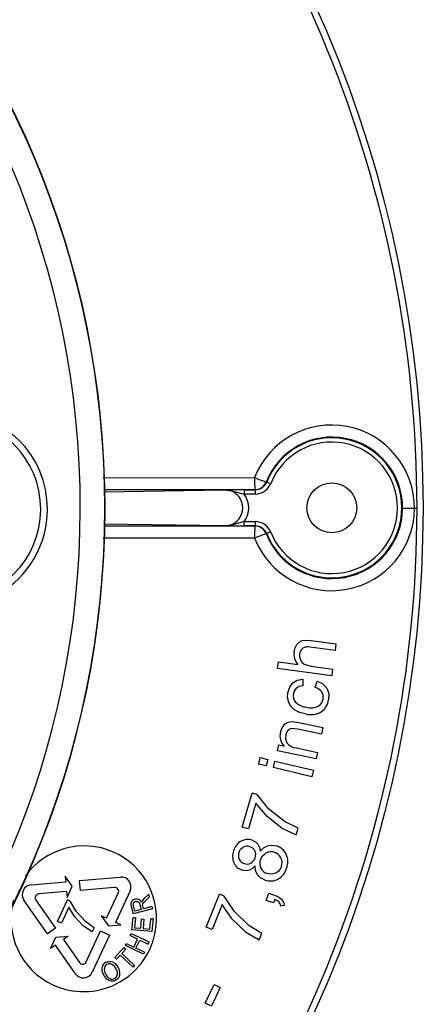
# Model space of a CAD drawing. Units: millimetres. Extents: x 5 to 292, y 2 to 415.
# Drawn here: x 254 to 271, y 268 to 309 of the extents above; entities that cross this region are included whole.
import ezdxf

# ---------------------------------------------------------------- set-up
doc = ezdxf.new("R2010")
doc.units = ezdxf.units.MM

msp = doc.modelspace()

# ---------------------------------------------------------------- linework, layer by layer
for p, q in [((257.7181, 289.792), (263.9615, 289.7934)), ((264.437, 289.6125), (264.4617, 289.6095)), ((263.9722, 289.295), (257.7498, 289.2945)), ((257.7549, 289.215), (262.6886, 289.2913)), ((263.5327, 289.2931), (263.9956, 289.2931)), ((263.9955, 289.1181), (263.5327, 289.1181)), ((263.9956, 289.2931), (263.9722, 289.295)), ((263.9955, 289.1181), (263.9955, 289.2931)), ((270.6533, 288.5251), (270.5462, 288.525)), ((257.7559, 287.8056), (263.9722, 287.805)), ((262.6886, 287.8087), (257.7613, 287.8849)), ((263.5327, 287.9819), (263.9955, 287.9819)), ((263.9956, 287.8069), (263.5327, 287.8069)), ((263.9722, 287.805), (263.9956, 287.8069)), ((263.9955, 287.8069), (263.9955, 287.9819)), ((264.4617, 287.4905), (264.437, 287.4875)), ((263.9615, 287.3066), (257.7224, 287.3081)), ((266.2906, 283.0936), (267.3143, 282.9562)), ((267.3143, 282.9562), (267.2776, 282.6824)), ((267.2776, 282.6824), (266.2539, 282.8197)), ((264.9077, 281.9397), (264.9445, 282.2135)), ((264.9445, 282.2135), (265.7446, 282.1061)), ((267.1377, 281.6404), (264.9077, 281.9397)), ((265.9988, 282.1187), (266.2907, 282.0328)), ((266.2907, 282.0328), (267.1745, 281.9142)), ((267.1745, 281.9142), (267.1377, 281.6404)), ((265.9517, 281.4948), (265.9472, 281.223)), ((266.4564, 281.1593), (266.537, 281.4211)), ((265.5241, 279.7551), (265.7901, 279.716)), ((265.7901, 279.716), (266.7707, 279.5094)), ((265.7436, 279.4435), (265.4907, 279.4638)), ((266.7138, 279.2391), (265.7436, 279.4435)), ((266.7707, 279.5094), (266.7138, 279.2391)), ((264.9028, 278.5493), (264.954, 278.7926)), ((266.4977, 278.2133), (264.9028, 278.5493)), ((264.954, 278.7926), (265.1808, 278.7449)), ((265.6836, 278.6672), (266.5547, 278.4837)), ((266.5547, 278.4837), (266.4977, 278.2133)), ((264.1325, 277.9997), (264.1968, 278.2684)), ((264.1968, 278.2684), (264.5057, 278.1945)), ((264.5057, 278.1945), (264.4414, 277.9258)), ((264.7355, 277.8554), (264.7998, 278.1241)), ((264.7998, 278.1241), (266.385, 277.7447)), ((264.4414, 277.9258), (264.1325, 277.9997)), ((266.3207, 277.476), (264.7355, 277.8554)), ((266.385, 277.7447), (266.3207, 277.476)), ((263.4561, 275.4048), (263.861, 276.8039)), ((264.0674, 276.7442), (263.861, 276.8039)), ((264.5329, 276.1657), (264.0674, 276.7442)), ((264.0175, 276.3896), (263.7112, 275.331)), ((264.4731, 275.8439), (264.0175, 276.3896)), ((265.1908, 275.6357), (264.5329, 276.1657)), ((265.0894, 275.3679), (264.4731, 275.8439)), ((265.7558, 275.3625), (265.1908, 275.6357)), ((263.7112, 275.331), (263.4561, 275.4048)), ((265.0894, 275.3679), (265.6769, 275.0898)), ((265.6769, 275.0898), (265.7558, 275.3625)), ((256.1583, 273.3925), (256.1793, 273.1518)), ((256.4507, 272.9749), (256.1583, 273.3925)), ((256.7521, 273.2019), (258.4333, 273.3488)), ((254.7524, 273.0271), (256.1793, 273.1518)), ((256.2352, 272.5127), (256.4507, 272.9749)), ((256.787, 272.8034), (256.7521, 273.2019)), ((258.1826, 272.9254), (256.787, 272.8034)), ((255.4276, 271.017), (254.4596, 272.3992)), ((254.9517, 272.3938), (255.7553, 271.2464)), ((256.2141, 272.7533), (255.0729, 272.6536)), ((255.8396, 271.5266), (256.2499, 272.4067)), ((256.2141, 272.7533), (256.2352, 272.5127)), ((256.3798, 272.3461), (256.2499, 272.4067)), ((257.8628, 271.6524), (258.347, 272.6906)), ((258.8306, 272.7813), (258.2254, 271.4833)), ((259.4158, 272.4686), (259.329, 272.3666)), ((259.3957, 272.3037), (259.4889, 272.397)), ((259.603, 272.6426), (259.4158, 272.4686)), ((259.4889, 272.397), (259.632, 272.5296)), ((259.632, 272.5296), (259.603, 272.6426)), ((261.9707, 271.2937), (262.51, 272.6467)), ((262.7096, 272.5671), (262.51, 272.6467)), ((263.1165, 271.946), (262.7096, 272.5671)), ((264.4436, 272.391), (264.5515, 272.6866)), ((264.5515, 272.6866), (264.8471, 272.5786)), ((264.7929, 272.4301), (264.7392, 272.2831)), ((256.3105, 272.1176), (256, 271.4518)), ((256.5546, 271.7114), (256.3105, 272.1176)), ((256.627, 271.9172), (256.3798, 272.3461)), ((258.8803, 272.1399), (258.9576, 271.8388)), ((259.7567, 272.044), (258.9576, 271.8388)), ((259.0229, 271.9514), (258.9677, 272.1663)), ((259.2872, 272.0193), (259.0229, 271.9514)), ((259.2376, 272.2125), (259.2872, 272.0193)), ((259.329, 272.3666), (259.3028, 272.3023)), ((259.3436, 272.1981), (259.354, 272.2442)), ((259.352, 272.147), (259.3436, 272.1981)), ((259.3788, 272.0428), (259.352, 272.147)), ((259.354, 272.2442), (259.3957, 272.3037)), ((259.7336, 272.1339), (259.3788, 272.0428)), ((259.7336, 272.1339), (259.7567, 272.044)), ((262.6254, 272.219), (262.2174, 271.1954)), ((263.0257, 271.6316), (262.6254, 272.219)), ((264.7392, 272.2831), (264.4436, 272.391)), ((265.1773, 272.1852), (265.0399, 272.1537)), ((256.9116, 271.3346), (256.5546, 271.7114)), ((257.0059, 271.5005), (256.627, 271.9172)), ((257.644, 271.7544), (257.9364, 271.3369)), ((257.8628, 271.6524), (257.644, 271.7544)), ((258.9107, 271.1829), (258.9586, 271.6877)), ((258.9586, 271.6877), (259.0555, 271.6786)), ((259.0555, 271.6786), (259.0164, 271.2661)), ((259.268, 271.2423), (259.3045, 271.6285)), ((259.3045, 271.6285), (259.4009, 271.6194)), ((259.4009, 271.6194), (259.3643, 271.2332)), ((259.6439, 271.2067), (259.6845, 271.6353)), ((259.7814, 271.6261), (259.6845, 271.6353)), ((259.7814, 271.6261), (259.7321, 271.1052)), ((263.5926, 271.0977), (263.0257, 271.6316)), ((263.7196, 271.3544), (263.1165, 271.946)), ((255.7553, 271.2464), (255.4276, 271.017)), ((256, 271.4518), (255.8396, 271.5266)), ((257.2701, 271.091), (256.9116, 271.3346)), ((257.3501, 271.2626), (257.0059, 271.5005)), ((257.3501, 271.2626), (257.2701, 271.091)), ((257.9364, 271.3369), (258.4442, 271.3812)), ((258.4442, 271.3812), (258.2254, 271.4833)), ((259.7321, 271.1052), (258.9107, 271.1829)), ((259.0164, 271.2661), (259.268, 271.2423)), ((259.3643, 271.2332), (259.6439, 271.2067)), ((262.2174, 271.1954), (261.9707, 271.2937)), ((264.2553, 271.0274), (263.7196, 271.3544)), ((255.5596, 270.4074), (255.7751, 270.8696)), ((255.7751, 270.8696), (256.283, 270.914)), ((256.283, 270.914), (256.0851, 270.7754)), ((256.0851, 270.7754), (256.7424, 269.8369)), ((257.0279, 269.8619), (257.6198, 271.1312)), ((257.9824, 270.9622), (257.2693, 269.4331)), ((257.6198, 271.1312), (257.9824, 270.9622)), ((258.8315, 270.943), (258.8707, 271.0271)), ((259.1385, 270.7997), (258.8315, 270.943)), ((258.8707, 271.0271), (259.6183, 270.6782)), ((258.9843, 270.4694), (259.1385, 270.7997)), ((263.5926, 271.0977), (264.1502, 270.7637)), ((264.1502, 270.7637), (264.2553, 271.0274)), ((255.7575, 270.546), (255.5596, 270.4074)), ((256.5792, 269.3727), (255.7575, 270.546)), ((258.1986, 270.0402), (258.5808, 270.4437)), ((258.6515, 270.3768), (258.492, 270.2083)), ((258.5808, 270.4437), (258.6515, 270.3768)), ((258.6381, 270.5286), (258.6773, 270.6127)), ((259.3856, 270.1797), (258.6381, 270.5286)), ((258.6773, 270.6127), (258.9843, 270.4694)), ((259.0725, 270.4283), (259.2267, 270.7585)), ((259.4249, 270.2638), (259.0725, 270.4283)), ((259.2267, 270.7585), (259.579, 270.5941)), ((259.579, 270.5941), (259.6183, 270.6782)), ((258.2693, 269.9732), (258.1986, 270.0402)), ((258.4282, 270.141), (258.2693, 269.9732)), ((258.9565, 269.6406), (258.4282, 270.141)), ((258.492, 270.2083), (259.0203, 269.708)), ((259.4249, 270.2638), (259.3856, 270.1797)), ((258.1446, 269.7207), (258.2511, 269.5781)), ((258.1983, 269.7991), (258.3363, 269.6215)), ((259.0203, 269.708), (258.9565, 269.6406)), ((257.8751, 269.1406), (257.7449, 269.3052)), ((261.9307, 268.1564), (262.2991, 268.921)), ((262.5494, 268.8004), (262.181, 268.0358)), ((262.2991, 268.921), (262.5494, 268.8004)), ((262.181, 268.0358), (261.9307, 268.1564))]:
    msp.add_line(p, q)
at = {"flags": 128}
for points in [[(264.6242, 289.5453), (264.5639, 289.5692), (264.5122, 289.5896), (264.4764, 289.6037), (264.4617, 289.6095)], [(262.6886, 289.2913), (263.02, 289.257), (263.5327, 289.1181)], [(263.5327, 289.2931), (263.5327, 289.2796), (263.5327, 289.2416), (263.5327, 289.1849), (263.5327, 289.1181)], [(270.5461, 288.525), (270.3698, 288.5263), (270.2087, 288.5275), (270.0999, 288.5283), (270.0592, 288.5287)], [(263.5327, 287.9819), (263.0229, 287.8436), (262.6886, 287.8087)], [(263.5327, 287.8069), (263.5327, 287.8204), (263.5327, 287.8584), (263.5327, 287.9151), (263.5327, 287.9819)], [(264.6242, 287.5547), (264.5935, 287.5426), (264.5639, 287.5309), (264.5365, 287.52), (264.5122, 287.5105), (264.4919, 287.5024), (264.4764, 287.4963), (264.4662, 287.4923), (264.4617, 287.4905)], [(265.7008, 282.9218), (265.8002, 283.0236), (265.9209, 283.084)], [(265.9209, 283.084), (266.0803, 283.1069), (266.2906, 283.0936)], [(265.5874, 282.6196), (265.628, 282.7845), (265.7008, 282.9218)], [(265.8157, 282.5317), (265.8157, 282.4107), (265.8487, 282.2934)], [(265.8487, 282.2934), (265.9108, 282.192), (265.9988, 282.1187)], [(265.3337, 280.9403), (265.4074, 281.1708), (265.5403, 281.3453)], [(265.5403, 281.3453), (265.7223, 281.4541), (265.9517, 281.4948)], [(266.537, 281.4211), (266.7714, 281.2996), (266.9326, 281.1215)], [(265.3663, 280.5392), (265.3241, 280.7369), (265.3337, 280.9403)], [(265.6806, 281.1301), (265.6013, 281.035), (265.5594, 280.9126)], [(265.9472, 281.223), (265.7959, 281.1939), (265.6806, 281.1301)], [(266.7882, 280.6868), (266.7888, 280.8386), (266.7357, 280.9714)], [(266.9326, 281.1215), (267.0151, 280.9013), (267.0126, 280.6516)], [(265.6135, 280.2275), (265.4621, 280.3642), (265.3663, 280.5392)], [(266.0541, 280.0634), (265.8142, 280.1266), (265.6135, 280.2275)], [(265.1332, 279.5611), (265.2153, 279.6545), (265.307, 279.7134)], [(265.307, 279.7134), (265.4099, 279.7451), (265.5241, 279.7551)], [(265.0249, 279.3078), (265.0673, 279.4428), (265.1332, 279.5611)], [(265.3363, 279.3787), (265.2808, 279.2994), (265.2472, 279.2014)], [(265.4907, 279.4638), (265.4082, 279.4353), (265.3363, 279.3787)], [(265.2472, 279.2014), (265.2409, 279.0355), (265.2944, 278.8797)], [(263.8632, 274.8687), (263.9961, 274.8027), (264.0963, 274.7039)], [(263.3157, 274.3649), (263.3853, 274.4918), (263.497, 274.5796)], [(264.0963, 274.7039), (264.1607, 274.5733), (264.1868, 274.4118)], [(264.1868, 274.4118), (264.3291, 274.5569), (264.493, 274.6412)], [(264.493, 274.6412), (264.6759, 274.6666), (264.8681, 274.6317)], [(264.1983, 274.0667), (264.2865, 274.2283), (264.4269, 274.3397)], [(263.7372, 273.6276), (263.5964, 273.6092), (263.4459, 273.6375)], [(263.9879, 273.8132), (263.8685, 273.6949), (263.7372, 273.6276)], [(264.0799, 273.4478), (264.0043, 273.6151), (263.9879, 273.8132)], [(265.0663, 273.7879), (265.0131, 273.6754), (264.9345, 273.581)], [(264.3931, 273.2272), (264.2109, 273.3169), (264.0799, 273.4478)], [(264.7186, 273.4765), (264.5992, 273.4725), (264.4842, 273.4962)], [(264.9345, 273.581), (264.8342, 273.5117), (264.7186, 273.4765)], [(259.0362, 272.4378), (258.9752, 272.4144), (258.9233, 272.3784)], [(259.1916, 272.4278), (259.1177, 272.4462), (259.0362, 272.4378)], [(264.9775, 272.3137), (264.9035, 272.3751), (264.7929, 272.4301)], [(264.8471, 272.5786), (264.9885, 272.5102), (265.0879, 272.4247)], [(265.0879, 272.4247), (265.1497, 272.3179), (265.1773, 272.1852)], [(258.8666, 272.2836), (258.8654, 272.2212), (258.8803, 272.1399)], [(259.06, 272.3451), (259.0988, 272.3503), (259.1366, 272.3455)], [(259.1366, 272.3455), (259.1708, 272.3306), (259.1981, 272.305)], [(259.1981, 272.305), (259.2199, 272.2663), (259.2376, 272.2125)], [(265.0399, 272.1537), (265.0208, 272.2415), (264.9775, 272.3137)], [(257.7449, 269.3052), (257.6818, 269.4784), (257.6805, 269.6338)], [(257.8423, 269.8483), (257.9305, 269.8784), (258.0229, 269.8798)], [(257.8859, 269.7651), (257.949, 269.7859), (258.0159, 269.7854)], [(258.0159, 269.7854), (258.0824, 269.7637), (258.1446, 269.7207)], [(258.0229, 269.8798), (258.1138, 269.8534), (258.1983, 269.7991)], [(258.2511, 269.5781), (258.3008, 269.445), (258.3038, 269.3284)], [(258.3363, 269.6215), (258.3814, 269.5108), (258.4013, 269.4023)], [(258.3617, 269.2128), (258.3062, 269.1414), (258.2337, 269.0896)], [(258.4013, 269.4023), (258.395, 269.3008), (258.3617, 269.2128)], [(258.0506, 269.058), (257.9593, 269.0857), (257.8751, 269.1406)], [(258.2337, 269.0896), (258.1439, 269.0589), (258.0506, 269.058)]]:
    msp.add_lwpolyline(points, dxfattribs=at)
for centre, radius in [((220.6437, 288.55), 50.2587), ((220.6437, 288.55), 37.1358), ((267.1437, 288.55), 1.0258)]:
    msp.add_circle(centre, radius)
for centre, radius, start, end in [((220.6437, 288.55), 37.1579, 269.89636, 89.89636), ((220.6437, 288.55), 36.1359, 269.89637, 89.89635), ((220.6209, 288.5412), 50.0324, 359.98149, 44.41685), ((251.3936, 288.4944), 4.0349, 359.89637, 179.89635), ((251.3936, 288.4944), 3.7586, 359.89639, 179.89632), ((267.1365, 288.55), 3.4098, 359.5811, 158.6127), ((267.1478, 288.5502), 2.9115, 359.57618, 158.5998), ((267.1437, 288.55), 2.8837, 201.55648, 158.44352), ((267.1437, 288.55), 2.7089, 201.55648, 158.44352), ((269.5277, 289.664), 5.5677, 178.66818, 183.79995), ((268.0652, 299.8676), 10.8779, 247.83678, 250.51668), ((263.9719, 289.7944), 0.4994, 270.03825, 338.64203), ((263.9968, 289.7925), 0.6744, 269.89452, 338.49601), ((263.996, 289.7941), 0.501, 269.95631, 338.37513), ((263.5903, 69.9911), 219.302, 90.015067, 90.235593), ((262.7303, 288.55), 0.7424, 266.78435, 93.21565), ((262.7567, 288.55), 0.9618, 323.79358, 36.20961), ((251.3936, 288.4944), 4.0349, 179.89635, 359.89636), ((251.3936, 288.4944), 3.7586, 179.89639, 359.89632), ((220.6252, 288.558), 50.0281, 315.58388, 359.9602), ((267.1365, 288.5501), 3.4098, 201.38741, 359.57871), ((267.1478, 288.5498), 2.9115, 201.39999, 359.58361), ((263.5912, 507.4617), 219.6548, 269.764552, 269.984725), ((269.5289, 287.436), 5.5689, 176.20039, 181.33106), ((263.9719, 287.3056), 0.4994, 21.3579, 89.9619), ((263.9961, 287.3066), 0.6753, 21.55711, 90.05225), ((263.996, 287.3059), 0.501, 21.62487, 90.04369), ((269.2218, 274.1911), 14.1311, 109.79167, 111.85457), ((266.2039, 282.5275), 0.6233, 171.498, 222.5354), ((266.1409, 282.5106), 0.3259, 127.23775, 176.2865), ((266.1575, 282.4284), 0.403, 76.1714, 122.04653), ((265.9837, 280.8279), 0.4327, 168.72358, 219.53288), ((266.3461, 280.6937), 0.4785, 35.47982, 76.66909), ((266.1368, 281.0141), 0.6708, 223.47657, 266.37889), ((266.3784, 280.7449), 0.4139, 300.20596, 351.92729), ((266.3265, 280.7342), 0.6911, 303.40481, 353.13256), ((266.2677, 280.8951), 0.8586, 255.59325, 300.76992), ((266.2848, 281.0088), 0.691, 254.00436, 295.9004), ((265.5999, 279.164), 0.5927, 165.95436, 224.99914), ((265.7088, 279.176), 0.5095, 215.5602, 267.15976), ((263.7265, 274.2595), 0.6511, 118.89966, 164.48152), ((263.6815, 274.3427), 0.5565, 70.94649, 118.98485), ((256.9397, 271.6508), 2.9836, 347.6075, 144.68749), ((263.6972, 274.1971), 0.6431, 158.41781, 204.02917), ((263.6576, 274.2754), 0.344, 70.54399, 117.8261), ((263.6695, 274.2775), 0.3382, 25.71288, 72.32609), ((263.6615, 274.2705), 0.3485, 338.91146, 26.16619), ((264.6745, 274.0113), 0.6499, 24.90913, 72.67163), ((263.6536, 274.2395), 0.3604, 159.63094, 205.60672), ((263.6263, 274.2204), 0.3277, 204.66087, 252.20904), ((263.6408, 274.2417), 0.359, 297.48394, 344.39817), ((264.609, 273.916), 0.4375, 159.84838, 206.79514), ((264.6309, 273.9449), 0.4443, 70.12758, 117.32396), ((264.6563, 273.9419), 0.4392, 26.5927, 73.38448), ((264.6528, 273.9433), 0.4418, 339.40975, 26.23396), ((264.6035, 273.9793), 0.7278, 338.56186, 24.8393), ((263.611, 274.1624), 0.5502, 204.38438, 252.54278), ((263.6493, 274.2382), 0.3521, 249.53234, 296.51482), ((264.6103, 273.9166), 0.439, 206.79722, 253.29924), ((264.5814, 273.9031), 0.7248, 298.3263, 344.82329), ((258.4681, 272.9503), 0.4, 334.9999, 94.9953), ((264.6165, 273.8474), 0.6591, 250.19456, 297.93922), ((254.7873, 272.6286), 0.4, 94.99503, 215.00485), ((258.197, 272.7605), 0.1655, 334.99971, 94.99531), ((256.91, 271.6269), 2.9893, 164.95772, 245.10299), ((255.0873, 272.4887), 0.1655, 94.99469, 215.00495), ((259.0937, 272.229), 0.2216, 19.32265, 63.7923), ((259.025, 272.2533), 0.1613, 129.11932, 169.14831), ((259.1036, 272.2169), 0.145, 151.58029, 200.40072), ((259.0886, 272.2154), 0.1328, 102.4387, 147.94648), ((256.9194, 271.6344), 3, 244.99999, 347.99769), ((256.8779, 269.9319), 0.1655, 215.00474, 335.00002), ((257.9747, 269.5803), 0.299, 116.28192, 169.68211), ((258.1369, 269.5557), 0.3703, 170.60471, 214.1872), ((257.9887, 269.5679), 0.2223, 117.558, 167.48344), ((256.9068, 269.6021), 0.4, 215.00468, 335.00021), ((258.1574, 269.4883), 0.3557, 203.29588, 243.55656), ((258.0921, 269.359), 0.2109, 243.78714, 297.76729), ((258.0953, 269.3607), 0.211, 296.79051, 351.17814)]:
    msp.add_arc(centre, radius, start, end)

doc.saveas('drawing.dxf')
